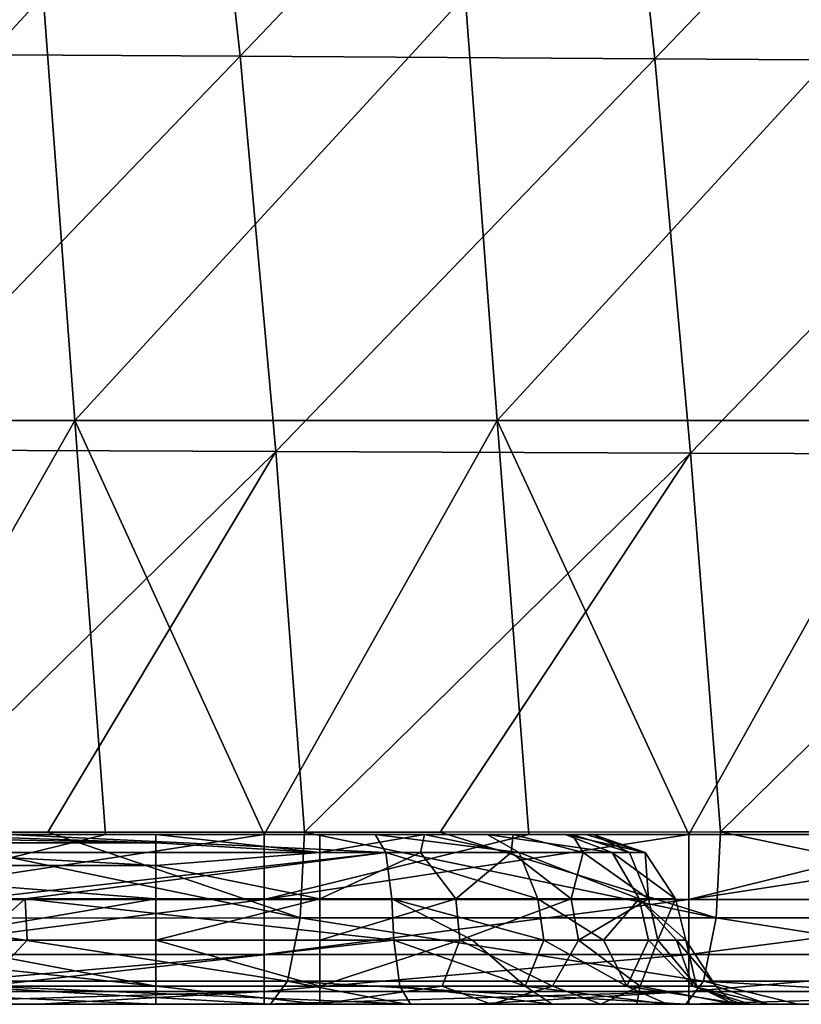
# Model space of a CAD drawing. Units: millimetres. Extents: x -302 to 302, y 0 to 160.
# Drawn here: x 263 to 273, y 0 to 12 of the extents above; entities that cross this region are included whole.
import ezdxf

# ---------------------------------------------------------------- set-up
doc = ezdxf.new("R2010")
doc.units = ezdxf.units.MM
doc.header["$LTSCALE"] = 41.718519
for name, color, linetype in [('1', 7, 'CONTINUOUS'), ('124', 7, 'CONTINUOUS'), ('140', 7, 'CONTINUOUS'), ('2', 7, 'CONTINUOUS'), ('223', 7, 'CONTINUOUS'), ('224', 7, 'CONTINUOUS'), ('225', 7, 'CONTINUOUS'), ('226', 7, 'CONTINUOUS'), ('227', 7, 'CONTINUOUS'), ('235', 7, 'CONTINUOUS'), ('236', 7, 'CONTINUOUS'), ('237', 7, 'CONTINUOUS'), ('238', 7, 'CONTINUOUS'), ('239', 7, 'CONTINUOUS'), ('29', 7, 'CONTINUOUS'), ('3', 7, 'CONTINUOUS'), ('60', 7, 'CONTINUOUS'), ('68', 7, 'CONTINUOUS'), ('69', 7, 'CONTINUOUS'), ('70', 7, 'CONTINUOUS'), ('71', 7, 'CONTINUOUS')]:
    doc.layers.add(name, color=color, linetype=linetype)

msp = doc.modelspace()

# ---------------------------------------------------------------- linework, layer by layer
at = {"layer": '1', "linetype": 'Continuous'}
for points in [[(260.541, 15.867, -8.778), (265.451, 15.824, -7.786), (261.072, 11.199, -8.758), (260.541, 15.867, -8.778)], [(261.072, 11.199, -8.758), (265.451, 15.824, -7.786), (265.963, 11.169, -7.768), (261.072, 11.199, -8.758)], [(265.451, 15.824, -7.786), (270.36, 15.781, -6.775), (265.963, 11.169, -7.768), (265.451, 15.824, -7.786)], [(265.963, 11.169, -7.768), (270.36, 15.781, -6.775), (270.853, 11.138, -6.76), (265.963, 11.169, -7.768)], [(270.36, 15.781, -6.775), (275.269, 15.736, -5.746), (270.853, 11.138, -6.76), (270.36, 15.781, -6.775)], [(270.853, 11.138, -6.76), (275.269, 15.736, -5.746), (275.743, 11.106, -5.733), (270.853, 11.138, -6.76)], [(261.499, 6.531, -8.749), (261.072, 11.199, -8.758), (265.963, 11.169, -7.768), (261.499, 6.531, -8.749)], [(266.386, 6.513, -7.76), (261.499, 6.531, -8.749), (265.963, 11.169, -7.768), (266.386, 6.513, -7.76)], [(266.386, 6.513, -7.76), (265.963, 11.169, -7.768), (270.853, 11.138, -6.76), (266.386, 6.513, -7.76)], [(271.272, 6.494, -6.752), (266.386, 6.513, -7.76), (270.853, 11.138, -6.76), (271.272, 6.494, -6.752)], [(271.272, 6.494, -6.752), (270.853, 11.138, -6.76), (275.743, 11.106, -5.733), (271.272, 6.494, -6.752)], [(276.158, 6.476, -5.725), (271.272, 6.494, -6.752), (275.743, 11.106, -5.733), (276.158, 6.476, -5.725)], [(261.499, 6.531, -8.749), (266.386, 6.513, -7.76), (261.814, 2.028, -8.753), (261.499, 6.531, -8.749)], [(261.814, 2.028, -8.753), (266.386, 6.513, -7.76), (263.698, 2.028, -8.374), (261.814, 2.028, -8.753)], [(263.698, 2.028, -8.374), (266.386, 6.513, -7.76), (266.722, 2.029, -7.76), (263.698, 2.028, -8.374)], [(266.386, 6.513, -7.76), (271.272, 6.494, -6.752), (266.722, 2.029, -7.76), (266.386, 6.513, -7.76)], [(266.722, 2.029, -7.76), (271.272, 6.494, -6.752), (268.32, 2.029, -7.432), (266.722, 2.029, -7.76)], [(268.32, 2.029, -7.432), (271.272, 6.494, -6.752), (271.626, 2.03, -6.749), (268.32, 2.029, -7.432)], [(271.272, 6.494, -6.752), (276.158, 6.476, -5.725), (271.626, 2.03, -6.749), (271.272, 6.494, -6.752)], [(271.626, 2.03, -6.749), (276.158, 6.476, -5.725), (272.944, 2.03, -6.474), (271.626, 2.03, -6.749)]]:
    msp.add_3dface(points, dxfattribs=at)
at = {"layer": '124', "linetype": 'Continuous'}
for points in [[(266.248, 2, 30), (264.377, 2, 30), (261.243, 1.235, 29.848), (266.248, 2, 30)], [(266.248, 2, 30), (261.243, 1.235, 29.848), (266.248, 1.235, 29.848), (266.248, 2, 30)], [(264.377, 2, 30), (261.243, 2, 30), (261.243, 1.235, 29.848), (264.377, 2, 30)], [(271.253, 2, 30), (269.365, 2, 30), (266.248, 1.235, 29.848), (271.253, 2, 30)], [(271.253, 2, 30), (266.248, 1.235, 29.848), (271.253, 1.235, 29.848), (271.253, 2, 30)], [(269.365, 2, 30), (266.248, 2, 30), (266.248, 1.235, 29.848), (269.365, 2, 30)], [(276.258, 2, 30), (274.354, 2, 30), (271.253, 1.235, 29.848), (276.258, 2, 30)], [(276.258, 2, 30), (271.253, 1.235, 29.848), (276.258, 1.235, 29.848), (276.258, 2, 30)], [(274.354, 2, 30), (271.253, 2, 30), (271.253, 1.235, 29.848), (274.354, 2, 30)], [(261.243, 1.235, 29.848), (261.243, 0.586, 29.414), (266.248, 1.235, 29.848), (261.243, 1.235, 29.848)], [(266.248, 1.235, 29.848), (261.243, 0.586, 29.414), (266.248, 0.586, 29.414), (266.248, 1.235, 29.848)], [(266.248, 1.235, 29.848), (266.248, 0.586, 29.414), (271.253, 1.235, 29.848), (266.248, 1.235, 29.848)], [(271.253, 1.235, 29.848), (266.248, 0.586, 29.414), (271.253, 0.586, 29.414), (271.253, 1.235, 29.848)], [(271.253, 1.235, 29.848), (271.253, 0.586, 29.414), (276.258, 1.235, 29.848), (271.253, 1.235, 29.848)], [(276.258, 1.235, 29.848), (271.253, 0.586, 29.414), (276.258, 0.586, 29.414), (276.258, 1.235, 29.848)], [(261.243, 0.586, 29.414), (261.243, 0.152, 28.765), (266.248, 0.586, 29.414), (261.243, 0.586, 29.414)], [(266.248, 0.586, 29.414), (261.243, 0.152, 28.765), (266.248, 0.152, 28.765), (266.248, 0.586, 29.414)], [(266.248, 0.586, 29.414), (266.248, 0.152, 28.765), (271.253, 0.586, 29.414), (266.248, 0.586, 29.414)], [(271.253, 0.586, 29.414), (266.248, 0.152, 28.765), (271.253, 0.152, 28.765), (271.253, 0.586, 29.414)], [(271.253, 0.586, 29.414), (271.253, 0.152, 28.765), (276.258, 0.586, 29.414), (271.253, 0.586, 29.414)], [(276.258, 0.586, 29.414), (271.253, 0.152, 28.765), (276.258, 0.152, 28.765), (276.258, 0.586, 29.414)], [(261.243, 0, 28), (263.597, 0, 28), (266.248, 0.152, 28.765), (261.243, 0, 28)], [(261.243, 0.152, 28.765), (261.243, 0, 28), (266.248, 0.152, 28.765), (261.243, 0.152, 28.765)], [(263.597, 0, 28), (266.248, 0, 28), (266.248, 0.152, 28.765), (263.597, 0, 28)], [(266.248, 0, 28), (268.715, 0, 28), (271.253, 0.152, 28.765), (266.248, 0, 28)], [(266.248, 0.152, 28.765), (266.248, 0, 28), (271.253, 0.152, 28.765), (266.248, 0.152, 28.765)], [(268.715, 0, 28), (271.253, 0, 28), (271.253, 0.152, 28.765), (268.715, 0, 28)], [(271.253, 0, 28), (273.833, 0, 28), (276.258, 0.152, 28.765), (271.253, 0, 28)], [(271.253, 0.152, 28.765), (271.253, 0, 28), (276.258, 0.152, 28.765), (271.253, 0.152, 28.765)]]:
    msp.add_3dface(points, dxfattribs=at)
at = {"layer": '140', "linetype": 'Continuous'}
for points in [[(261.814, 2.028, -8.753), (266.671, 1.017, -7.507), (261.764, 1.016, -8.5), (261.814, 2.028, -8.753)], [(261.814, 2.028, -8.753), (263.698, 2.028, -8.374), (266.671, 1.017, -7.507), (261.814, 2.028, -8.753)], [(263.698, 2.028, -8.374), (266.722, 2.029, -7.76), (266.671, 1.017, -7.507), (263.698, 2.028, -8.374)], [(266.722, 2.029, -7.76), (271.574, 1.017, -6.496), (266.671, 1.017, -7.507), (266.722, 2.029, -7.76)], [(266.722, 2.029, -7.76), (268.32, 2.029, -7.432), (271.574, 1.017, -6.496), (266.722, 2.029, -7.76)], [(268.32, 2.029, -7.432), (271.626, 2.03, -6.749), (271.574, 1.017, -6.496), (268.32, 2.029, -7.432)], [(271.626, 2.03, -6.749), (276.473, 1.018, -5.468), (271.574, 1.017, -6.496), (271.626, 2.03, -6.749)], [(271.626, 2.03, -6.749), (272.944, 2.03, -6.474), (276.473, 1.018, -5.468), (271.626, 2.03, -6.749)], [(261.764, 1.016, -8.5), (266.524, 0.273, -6.788), (261.62, 0.273, -7.781), (261.764, 1.016, -8.5)], [(266.671, 1.017, -7.507), (266.524, 0.273, -6.788), (261.764, 1.016, -8.5), (266.671, 1.017, -7.507)], [(266.671, 1.017, -7.507), (271.424, 0.273, -5.778), (266.524, 0.273, -6.788), (266.671, 1.017, -7.507)], [(271.574, 1.017, -6.496), (271.424, 0.273, -5.778), (266.671, 1.017, -7.507), (271.574, 1.017, -6.496)], [(271.574, 1.017, -6.496), (276.321, 0.273, -4.751), (271.424, 0.273, -5.778), (271.574, 1.017, -6.496)], [(276.473, 1.018, -5.468), (276.321, 0.273, -4.751), (271.574, 1.017, -6.496), (276.473, 1.018, -5.468)], [(266.322, 0, -5.801), (263.302, 0, -6.414), (261.62, 0.273, -7.781), (266.322, 0, -5.801)], [(266.524, 0.273, -6.788), (266.322, 0, -5.801), (261.62, 0.273, -7.781), (266.524, 0.273, -6.788)], [(267.917, 0, -5.474), (266.322, 0, -5.801), (266.524, 0.273, -6.788), (267.917, 0, -5.474)], [(271.218, 0, -4.791), (267.917, 0, -5.474), (266.524, 0.273, -6.788), (271.218, 0, -4.791)], [(271.424, 0.273, -5.778), (271.218, 0, -4.791), (266.524, 0.273, -6.788), (271.424, 0.273, -5.778)], [(272.535, 0, -4.517), (271.218, 0, -4.791), (271.424, 0.273, -5.778), (272.535, 0, -4.517)], [(276.112, 0, -3.764), (272.535, 0, -4.517), (271.424, 0.273, -5.778), (276.112, 0, -3.764)], [(276.321, 0.273, -4.751), (276.112, 0, -3.764), (271.424, 0.273, -5.778), (276.321, 0.273, -4.751)]]:
    msp.add_3dface(points, dxfattribs=at)
at = {"layer": '2', "linetype": 'Continuous'}
for points in [[(261.243, 0, 28), (262.922, 0, 23.542), (263.597, 0, 28), (261.243, 0, 28)], [(262.105, 0, 21.313), (264.97, 0, 21.313), (262.922, 0, 23.542), (262.105, 0, 21.313)], [(262.372, 0, -2.272), (267.116, 0, -1.174), (263.071, 0, 0.366), (262.372, 0, -2.272)], [(267.116, 0, -1.174), (262.372, 0, -2.272), (267.917, 0, -5.474), (267.116, 0, -1.174)], [(267.917, 0, -5.474), (262.372, 0, -2.272), (266.322, 0, -5.801), (267.917, 0, -5.474)], [(266.322, 0, -5.801), (262.372, 0, -2.272), (263.302, 0, -6.414), (266.322, 0, -5.801)], [(264.97, 0, 21.313), (266.905, 0, 21.313), (262.922, 0, 23.542), (264.97, 0, 21.313)], [(262.922, 0, 23.542), (266.905, 0, 21.313), (267.738, 0, 24.656), (262.922, 0, 23.542)], [(262.922, 0, 23.542), (267.738, 0, 24.656), (263.597, 0, 28), (262.922, 0, 23.542)], [(263.071, 0, 0.366), (267.116, 0, -1.174), (263.648, 0, 0.483), (263.071, 0, 0.366)], [(263.597, 0, 28), (267.738, 0, 24.656), (266.248, 0, 28), (263.597, 0, 28)], [(263.648, 0, 0.483), (267.116, 0, -1.174), (267.972, 0, 1.368), (263.648, 0, 0.483)], [(266.248, 0, 28), (267.738, 0, 24.656), (268.715, 0, 28), (266.248, 0, 28)], [(266.905, 0, 21.313), (268.923, 0, 20.912), (267.738, 0, 24.656), (266.905, 0, 21.313)], [(267.116, 0, -1.174), (271.861, 0, -0.076), (267.972, 0, 1.368), (267.116, 0, -1.174)], [(271.861, 0, -0.076), (267.116, 0, -1.174), (272.535, 0, -4.517), (271.861, 0, -0.076)], [(272.535, 0, -4.517), (267.116, 0, -1.174), (271.218, 0, -4.791), (272.535, 0, -4.517)], [(271.218, 0, -4.791), (267.116, 0, -1.174), (267.917, 0, -5.474), (271.218, 0, -4.791)], [(268.923, 0, 20.912), (270.214, 0, 20.148), (267.738, 0, 24.656), (268.923, 0, 20.912)], [(267.738, 0, 24.656), (270.214, 0, 20.148), (272.555, 0, 25.771), (267.738, 0, 24.656)], [(267.738, 0, 24.656), (272.555, 0, 25.771), (268.715, 0, 28), (267.738, 0, 24.656)], [(267.972, 0, 1.368), (271.861, 0, -0.076), (269.64, 0, 2.022), (267.972, 0, 1.368)], [(268.715, 0, 28), (272.555, 0, 25.771), (271.253, 0, 28), (268.715, 0, 28)], [(269.64, 0, 2.022), (271.861, 0, -0.076), (270.998, 0, 3.204), (269.64, 0, 2.022)], [(270.214, 0, 20.148), (274.824, 0, 21.159), (272.555, 0, 25.771), (270.214, 0, 20.148)], [(274.824, 0, 21.159), (270.214, 0, 20.148), (270.639, 0, 19.766), (274.824, 0, 21.159)], [(271.785, 0, 18.05), (274.824, 0, 21.159), (270.639, 0, 19.766), (271.785, 0, 18.05)], [(270.998, 0, 3.204), (271.861, 0, -0.076), (271.881, 0, 4.773), (270.998, 0, 3.204)], [(271.253, 0, 28), (272.555, 0, 25.771), (273.833, 0, 28), (271.253, 0, 28)], [(276.876, 0, 16.496), (274.824, 0, 21.159), (271.785, 0, 18.05), (276.876, 0, 16.496)], [(272.186, 0, 16.032), (276.876, 0, 16.496), (271.785, 0, 18.05), (272.186, 0, 16.032)], [(271.861, 0, -0.076), (276.605, 0, 1.022), (271.881, 0, 4.773), (271.861, 0, -0.076)], [(276.605, 0, 1.022), (271.861, 0, -0.076), (277.153, 0, -3.543), (276.605, 0, 1.022)], [(277.153, 0, -3.543), (271.861, 0, -0.076), (276.112, 0, -3.764), (277.153, 0, -3.543)], [(276.112, 0, -3.764), (271.861, 0, -0.076), (272.535, 0, -4.517), (276.112, 0, -3.764)], [(276.605, 0, 1.022), (271.977, 0, 5.071), (271.881, 0, 4.773), (276.605, 0, 1.022)], [(271.977, 0, 5.071), (276.666, 0, 6.173), (272.186, 0, 6.54), (271.977, 0, 5.071)], [(276.666, 0, 6.173), (271.977, 0, 5.071), (276.605, 0, 1.022), (276.666, 0, 6.173)], [(272.186, 0, 15.411), (276.876, 0, 16.496), (272.186, 0, 16.032), (272.186, 0, 15.411)], [(276.876, 0, 16.496), (272.186, 0, 15.411), (276.876, 0, 11.359), (276.876, 0, 16.496)], [(276.876, 0, 11.359), (272.186, 0, 15.411), (272.186, 0, 10.274), (276.876, 0, 11.359)], [(276.876, 0, 11.359), (272.186, 0, 10.274), (276.666, 0, 6.173), (276.876, 0, 11.359)], [(276.666, 0, 6.173), (272.186, 0, 10.274), (272.186, 0, 6.54), (276.666, 0, 6.173)], [(272.555, 0, 25.771), (274.824, 0, 21.159), (277.371, 0, 26.885), (272.555, 0, 25.771)], [(272.555, 0, 25.771), (277.371, 0, 26.885), (273.833, 0, 28), (272.555, 0, 25.771)]]:
    msp.add_3dface(points, dxfattribs=at)
at = {"layer": '223', "linetype": 'Continuous'}
for points in [[(267.68, 1.788, 2.784), (263.237, 2, 2.503), (262.781, 1.788, 1.783), (267.68, 1.788, 2.784)], [(267.555, 2, 3.387), (263.237, 2, 2.503), (267.68, 1.788, 2.784), (267.555, 2, 3.387)], [(262.851, 1.243, 1.435), (267.68, 1.788, 2.784), (262.781, 1.788, 1.783), (262.851, 1.243, 1.435)], [(262.851, 1.243, 1.435), (263.43, 1.243, 1.552), (267.68, 1.788, 2.784), (262.851, 1.243, 1.435)], [(263.43, 1.243, 1.552), (267.751, 1.243, 2.437), (267.68, 1.788, 2.784), (263.43, 1.243, 1.552)]]:
    msp.add_3dface(points, dxfattribs=at)
at = {"layer": '224', "linetype": 'Continuous'}
for points in [[(268.877, 2, 3.995), (267.555, 2, 3.387), (269.254, 1.788, 3.508), (268.877, 2, 3.995)], [(267.555, 2, 3.387), (267.68, 1.788, 2.784), (269.254, 1.788, 3.508), (267.555, 2, 3.387)], [(269.795, 2, 5.123), (268.877, 2, 3.995), (270.348, 1.788, 4.852), (269.795, 2, 5.123)], [(270.348, 1.788, 4.852), (268.877, 2, 3.995), (269.254, 1.788, 3.508), (270.348, 1.788, 4.852)], [(270.042, 2, 5.819), (269.795, 2, 5.123), (270.739, 1.788, 6.54), (270.042, 2, 5.819)], [(270.739, 1.788, 6.54), (269.795, 2, 5.123), (270.348, 1.788, 4.852), (270.739, 1.788, 6.54)], [(270.124, 2, 6.54), (270.042, 2, 5.819), (270.739, 1.788, 6.54), (270.124, 2, 6.54)], [(267.751, 1.243, 2.437), (269.471, 1.243, 3.228), (267.68, 1.788, 2.784), (267.751, 1.243, 2.437)], [(267.68, 1.788, 2.784), (269.471, 1.243, 3.228), (269.254, 1.788, 3.508), (267.68, 1.788, 2.784)], [(269.471, 1.243, 3.228), (270.666, 1.243, 4.696), (269.254, 1.788, 3.508), (269.471, 1.243, 3.228)], [(270.666, 1.243, 4.696), (270.348, 1.788, 4.852), (269.254, 1.788, 3.508), (270.666, 1.243, 4.696)], [(270.666, 1.243, 4.696), (271.094, 1.243, 6.54), (270.348, 1.788, 4.852), (270.666, 1.243, 4.696)], [(271.094, 1.243, 6.54), (270.739, 1.788, 6.54), (270.348, 1.788, 4.852), (271.094, 1.243, 6.54)]]:
    msp.add_3dface(points, dxfattribs=at)
at = {"layer": '225', "linetype": 'Continuous'}
for points in [[(270.124, 2, 16.032), (270.124, 2, 15.847), (270.739, 1.788, 6.54), (270.124, 2, 16.032)], [(270.124, 2, 16.032), (270.739, 1.788, 6.54), (270.739, 1.788, 16.032), (270.124, 2, 16.032)], [(270.124, 2, 15.847), (270.124, 2, 10.842), (270.739, 1.788, 6.54), (270.124, 2, 15.847)], [(270.124, 2, 10.842), (270.124, 2, 6.54), (270.739, 1.788, 6.54), (270.124, 2, 10.842)], [(271.094, 1.243, 6.54), (271.094, 1.243, 11.286), (270.739, 1.788, 16.032), (271.094, 1.243, 6.54)], [(270.739, 1.788, 6.54), (271.094, 1.243, 6.54), (270.739, 1.788, 16.032), (270.739, 1.788, 6.54)], [(271.094, 1.243, 11.286), (271.094, 1.243, 16.032), (270.739, 1.788, 16.032), (271.094, 1.243, 11.286)]]:
    msp.add_3dface(points, dxfattribs=at)
at = {"layer": '226', "linetype": 'Continuous'}
for points in [[(266.905, 2, 19.251), (268.136, 2, 19.006), (266.905, 1.788, 19.867), (266.905, 2, 19.251)], [(266.905, 1.788, 19.867), (268.136, 2, 19.006), (268.09, 1.788, 19.679), (266.905, 1.788, 19.867)], [(268.09, 1.788, 19.679), (268.136, 2, 19.006), (269.159, 1.788, 19.134), (268.09, 1.788, 19.679)], [(268.136, 2, 19.006), (269.181, 2, 18.308), (269.159, 1.788, 19.134), (268.136, 2, 19.006)], [(269.159, 1.788, 19.134), (269.181, 2, 18.308), (270.007, 1.788, 18.286), (269.159, 1.788, 19.134)], [(269.181, 2, 18.308), (269.879, 2, 17.264), (270.007, 1.788, 18.286), (269.181, 2, 18.308)], [(269.879, 2, 17.264), (270.124, 2, 16.032), (270.552, 1.788, 17.217), (269.879, 2, 17.264)], [(270.007, 1.788, 18.286), (269.879, 2, 17.264), (270.552, 1.788, 17.217), (270.007, 1.788, 18.286)], [(270.124, 2, 16.032), (270.739, 1.788, 16.032), (270.552, 1.788, 17.217), (270.124, 2, 16.032)], [(268.508, 1.243, 19.903), (266.905, 1.243, 20.221), (268.09, 1.788, 19.679), (268.508, 1.243, 19.903)], [(266.905, 1.243, 20.221), (266.905, 1.788, 19.867), (268.09, 1.788, 19.679), (266.905, 1.243, 20.221)], [(268.508, 1.243, 19.903), (268.09, 1.788, 19.679), (269.159, 1.788, 19.134), (268.508, 1.243, 19.903)], [(269.867, 1.243, 18.994), (268.508, 1.243, 19.903), (269.159, 1.788, 19.134), (269.867, 1.243, 18.994)], [(269.867, 1.243, 18.994), (269.159, 1.788, 19.134), (270.007, 1.788, 18.286), (269.867, 1.243, 18.994)], [(270.775, 1.243, 17.635), (269.867, 1.243, 18.994), (270.007, 1.788, 18.286), (270.775, 1.243, 17.635)], [(270.775, 1.243, 17.635), (270.007, 1.788, 18.286), (270.552, 1.788, 17.217), (270.775, 1.243, 17.635)], [(270.739, 1.788, 16.032), (270.775, 1.243, 17.635), (270.552, 1.788, 17.217), (270.739, 1.788, 16.032)], [(271.094, 1.243, 16.032), (270.775, 1.243, 17.635), (270.739, 1.788, 16.032), (271.094, 1.243, 16.032)]]:
    msp.add_3dface(points, dxfattribs=at)
at = {"layer": '227', "linetype": 'Continuous'}
for points in [[(259.965, 2, 19.251), (262.105, 2, 19.251), (264.97, 1.904, 19.679), (259.965, 2, 19.251)], [(259.965, 1.904, 19.679), (259.965, 2, 19.251), (264.97, 1.904, 19.679), (259.965, 1.904, 19.679)], [(262.105, 2, 19.251), (264.97, 2, 19.251), (264.97, 1.904, 19.679), (262.105, 2, 19.251)], [(264.97, 2, 19.251), (266.905, 2, 19.251), (266.905, 1.788, 19.867), (264.97, 2, 19.251)], [(264.97, 2, 19.251), (266.905, 1.788, 19.867), (264.97, 1.904, 19.679), (264.97, 2, 19.251)], [(264.97, 1.634, 20.025), (259.965, 1.904, 19.679), (264.97, 1.904, 19.679), (264.97, 1.634, 20.025)], [(259.965, 1.634, 20.025), (259.965, 1.904, 19.679), (264.97, 1.634, 20.025), (259.965, 1.634, 20.025)], [(266.905, 1.788, 19.867), (264.97, 1.634, 20.025), (264.97, 1.904, 19.679), (266.905, 1.788, 19.867)], [(266.905, 1.788, 19.867), (266.905, 1.243, 20.221), (264.97, 1.634, 20.025), (266.905, 1.788, 19.867)], [(264.97, 1.243, 20.221), (262.105, 1.243, 20.221), (259.965, 1.634, 20.025), (264.97, 1.243, 20.221)], [(264.97, 1.243, 20.221), (259.965, 1.634, 20.025), (264.97, 1.634, 20.025), (264.97, 1.243, 20.221)], [(266.905, 1.243, 20.221), (264.97, 1.243, 20.221), (264.97, 1.634, 20.025), (266.905, 1.243, 20.221)]]:
    msp.add_3dface(points, dxfattribs=at)
at = {"layer": '235', "linetype": 'Continuous'}
for points in [[(263.455, 0.757, 1.434), (262.878, 0.757, 1.317), (262.949, 0.212, 0.969), (263.455, 0.757, 1.434)], [(267.776, 0.757, 2.318), (263.455, 0.757, 1.434), (262.949, 0.212, 0.969), (267.776, 0.757, 2.318)], [(267.776, 0.757, 2.318), (262.949, 0.212, 0.969), (267.848, 0.212, 1.97), (267.776, 0.757, 2.318)], [(263.071, 0, 0.366), (267.972, 0, 1.368), (262.949, 0.212, 0.969), (263.071, 0, 0.366)], [(262.949, 0.212, 0.969), (267.972, 0, 1.368), (267.848, 0.212, 1.97), (262.949, 0.212, 0.969)], [(263.071, 0, 0.366), (263.648, 0, 0.483), (267.972, 0, 1.368), (263.071, 0, 0.366)]]:
    msp.add_3dface(points, dxfattribs=at)
at = {"layer": '236', "linetype": 'Continuous'}
for points in [[(268.702, 0.757, 2.621), (267.776, 0.757, 2.318), (269.325, 0.212, 2.551), (268.702, 0.757, 2.621)], [(267.776, 0.757, 2.318), (267.848, 0.212, 1.97), (269.325, 0.212, 2.551), (267.776, 0.757, 2.318)], [(269.544, 0.757, 3.131), (268.702, 0.757, 2.621), (269.325, 0.212, 2.551), (269.544, 0.757, 3.131)], [(269.544, 0.757, 3.131), (269.325, 0.212, 2.551), (270.522, 0.212, 3.593), (269.544, 0.757, 3.131)], [(270.246, 0.757, 3.817), (269.544, 0.757, 3.131), (270.522, 0.212, 3.593), (270.246, 0.757, 3.817)], [(270.776, 0.757, 4.643), (270.246, 0.757, 3.817), (270.522, 0.212, 3.593), (270.776, 0.757, 4.643)], [(270.776, 0.757, 4.643), (270.522, 0.212, 3.593), (271.3, 0.212, 4.976), (270.776, 0.757, 4.643)], [(271.105, 0.757, 5.57), (270.776, 0.757, 4.643), (271.3, 0.212, 4.976), (271.105, 0.757, 5.57)], [(271.215, 0.757, 6.54), (271.105, 0.757, 5.57), (271.57, 0.212, 6.54), (271.215, 0.757, 6.54)], [(271.105, 0.757, 5.57), (271.3, 0.212, 4.976), (271.57, 0.212, 6.54), (271.105, 0.757, 5.57)], [(267.972, 0, 1.368), (269.64, 0, 2.022), (267.848, 0.212, 1.97), (267.972, 0, 1.368)], [(267.848, 0.212, 1.97), (269.64, 0, 2.022), (269.325, 0.212, 2.551), (267.848, 0.212, 1.97)], [(269.64, 0, 2.022), (270.998, 0, 3.204), (269.325, 0.212, 2.551), (269.64, 0, 2.022)], [(269.325, 0.212, 2.551), (270.998, 0, 3.204), (270.522, 0.212, 3.593), (269.325, 0.212, 2.551)], [(270.998, 0, 3.204), (271.881, 0, 4.773), (270.522, 0.212, 3.593), (270.998, 0, 3.204)], [(270.522, 0.212, 3.593), (271.881, 0, 4.773), (271.3, 0.212, 4.976), (270.522, 0.212, 3.593)], [(271.977, 0, 5.071), (272.186, 0, 6.54), (271.3, 0.212, 4.976), (271.977, 0, 5.071)], [(271.881, 0, 4.773), (271.977, 0, 5.071), (271.3, 0.212, 4.976), (271.881, 0, 4.773)], [(271.3, 0.212, 4.976), (272.186, 0, 6.54), (271.57, 0.212, 6.54), (271.3, 0.212, 4.976)]]:
    msp.add_3dface(points, dxfattribs=at)
at = {"layer": '237', "linetype": 'Continuous'}
for points in [[(271.215, 0.757, 11.286), (271.215, 0.757, 6.54), (271.57, 0.212, 6.54), (271.215, 0.757, 11.286)], [(271.215, 0.757, 16.032), (271.215, 0.757, 11.286), (271.57, 0.212, 6.54), (271.215, 0.757, 16.032)], [(271.215, 0.757, 16.032), (271.57, 0.212, 6.54), (271.57, 0.212, 16.032), (271.215, 0.757, 16.032)], [(272.186, 0, 15.411), (272.186, 0, 16.032), (271.57, 0.212, 16.032), (272.186, 0, 15.411)], [(272.186, 0, 10.274), (272.186, 0, 15.411), (271.57, 0.212, 16.032), (272.186, 0, 10.274)], [(272.186, 0, 6.54), (272.186, 0, 10.274), (271.57, 0.212, 16.032), (272.186, 0, 6.54)], [(271.57, 0.212, 6.54), (272.186, 0, 6.54), (271.57, 0.212, 16.032), (271.57, 0.212, 6.54)]]:
    msp.add_3dface(points, dxfattribs=at)
at = {"layer": '238', "linetype": 'Continuous'}
for points in [[(266.905, 0.757, 20.343), (268.553, 0.757, 20.015), (266.905, 0.212, 20.697), (266.905, 0.757, 20.343)], [(268.553, 0.757, 20.015), (268.346, 0.212, 20.469), (266.905, 0.212, 20.697), (268.553, 0.757, 20.015)], [(268.553, 0.757, 20.015), (269.647, 0.212, 19.806), (268.346, 0.212, 20.469), (268.553, 0.757, 20.015)], [(268.553, 0.757, 20.015), (269.953, 0.757, 19.08), (269.647, 0.212, 19.806), (268.553, 0.757, 20.015)], [(269.953, 0.757, 19.08), (270.679, 0.212, 18.774), (269.647, 0.212, 19.806), (269.953, 0.757, 19.08)], [(269.953, 0.757, 19.08), (270.888, 0.757, 17.679), (270.679, 0.212, 18.774), (269.953, 0.757, 19.08)], [(270.888, 0.757, 17.679), (271.342, 0.212, 17.474), (270.679, 0.212, 18.774), (270.888, 0.757, 17.679)], [(270.888, 0.757, 17.679), (271.215, 0.757, 16.032), (271.342, 0.212, 17.474), (270.888, 0.757, 17.679)], [(271.215, 0.757, 16.032), (271.57, 0.212, 16.032), (271.342, 0.212, 17.474), (271.215, 0.757, 16.032)], [(268.923, 0, 20.912), (266.905, 0, 21.313), (268.346, 0.212, 20.469), (268.923, 0, 20.912)], [(268.346, 0.212, 20.469), (266.905, 0, 21.313), (266.905, 0.212, 20.697), (268.346, 0.212, 20.469)], [(269.647, 0.212, 19.806), (268.923, 0, 20.912), (268.346, 0.212, 20.469), (269.647, 0.212, 19.806)], [(270.214, 0, 20.148), (268.923, 0, 20.912), (269.647, 0.212, 19.806), (270.214, 0, 20.148)], [(270.679, 0.212, 18.774), (270.214, 0, 20.148), (269.647, 0.212, 19.806), (270.679, 0.212, 18.774)], [(270.639, 0, 19.766), (270.214, 0, 20.148), (270.679, 0.212, 18.774), (270.639, 0, 19.766)], [(271.785, 0, 18.05), (270.639, 0, 19.766), (270.679, 0.212, 18.774), (271.785, 0, 18.05)], [(271.342, 0.212, 17.474), (271.785, 0, 18.05), (270.679, 0.212, 18.774), (271.342, 0.212, 17.474)], [(271.57, 0.212, 16.032), (271.785, 0, 18.05), (271.342, 0.212, 17.474), (271.57, 0.212, 16.032)], [(272.186, 0, 16.032), (271.785, 0, 18.05), (271.57, 0.212, 16.032), (272.186, 0, 16.032)]]:
    msp.add_3dface(points, dxfattribs=at)
at = {"layer": '239', "linetype": 'Continuous'}
for points in [[(259.965, 0.757, 20.343), (262.105, 0.757, 20.343), (264.97, 0.212, 20.697), (259.965, 0.757, 20.343)], [(259.965, 0.212, 20.697), (259.965, 0.757, 20.343), (264.97, 0.212, 20.697), (259.965, 0.212, 20.697)], [(262.105, 0.757, 20.343), (264.97, 0.757, 20.343), (264.97, 0.212, 20.697), (262.105, 0.757, 20.343)], [(264.97, 0.757, 20.343), (266.905, 0.757, 20.343), (266.905, 0.212, 20.697), (264.97, 0.757, 20.343)], [(264.97, 0.757, 20.343), (266.905, 0.212, 20.697), (264.97, 0.212, 20.697), (264.97, 0.757, 20.343)], [(264.97, 0, 21.313), (262.105, 0, 21.313), (259.965, 0.212, 20.697), (264.97, 0, 21.313)], [(264.97, 0, 21.313), (259.965, 0.212, 20.697), (264.97, 0.212, 20.697), (264.97, 0, 21.313)], [(266.905, 0, 21.313), (264.97, 0, 21.313), (264.97, 0.212, 20.697), (266.905, 0, 21.313)], [(266.905, 0.212, 20.697), (266.905, 0, 21.313), (264.97, 0.212, 20.697), (266.905, 0.212, 20.697)]]:
    msp.add_3dface(points, dxfattribs=at)
at = {"layer": '29', "linetype": 'Continuous'}
for points in [[(265.069, 2, 5.837), (260.319, 2, 10.842), (260.177, 2, 5.837), (265.069, 2, 5.837)], [(265.069, 2, 5.837), (260.177, 2, 5.837), (263.237, 2, 2.503), (265.069, 2, 5.837)], [(265.222, 2, 15.847), (262.105, 2, 19.251), (260.319, 2, 15.847), (265.222, 2, 15.847)], [(265.222, 2, 15.847), (260.319, 2, 15.847), (265.222, 2, 10.842), (265.222, 2, 15.847)], [(265.222, 2, 10.842), (260.319, 2, 15.847), (260.319, 2, 10.842), (265.222, 2, 10.842)], [(265.222, 2, 10.842), (260.319, 2, 10.842), (265.069, 2, 5.837), (265.222, 2, 10.842)], [(264.97, 2, 19.251), (262.105, 2, 19.251), (265.222, 2, 15.847), (264.97, 2, 19.251)], [(267.555, 2, 3.387), (265.069, 2, 5.837), (263.237, 2, 2.503), (267.555, 2, 3.387)], [(266.905, 2, 19.251), (264.97, 2, 19.251), (265.222, 2, 15.847), (266.905, 2, 19.251)], [(270.042, 2, 5.819), (265.222, 2, 10.842), (265.069, 2, 5.837), (270.042, 2, 5.819)], [(270.042, 2, 5.819), (265.069, 2, 5.837), (269.795, 2, 5.123), (270.042, 2, 5.819)], [(269.795, 2, 5.123), (265.069, 2, 5.837), (268.877, 2, 3.995), (269.795, 2, 5.123)], [(268.877, 2, 3.995), (265.069, 2, 5.837), (267.555, 2, 3.387), (268.877, 2, 3.995)], [(270.124, 2, 15.847), (266.905, 2, 19.251), (265.222, 2, 15.847), (270.124, 2, 15.847)], [(270.124, 2, 15.847), (265.222, 2, 15.847), (270.124, 2, 10.842), (270.124, 2, 15.847)], [(270.124, 2, 10.842), (265.222, 2, 15.847), (265.222, 2, 10.842), (270.124, 2, 10.842)], [(270.124, 2, 10.842), (265.222, 2, 10.842), (270.124, 2, 6.54), (270.124, 2, 10.842)], [(270.124, 2, 6.54), (265.222, 2, 10.842), (270.042, 2, 5.819), (270.124, 2, 6.54)], [(268.136, 2, 19.006), (266.905, 2, 19.251), (270.124, 2, 15.847), (268.136, 2, 19.006)], [(269.181, 2, 18.308), (268.136, 2, 19.006), (270.124, 2, 15.847), (269.181, 2, 18.308)], [(269.879, 2, 17.264), (269.181, 2, 18.308), (270.124, 2, 15.847), (269.879, 2, 17.264)], [(270.124, 2, 16.032), (269.879, 2, 17.264), (270.124, 2, 15.847), (270.124, 2, 16.032)]]:
    msp.add_3dface(points, dxfattribs=at)
at = {"layer": '3', "linetype": 'Continuous'}
for points in [[(263.641, 11.884, 30), (258.667, 11.884, 30), (259.033, 6.879, 30), (263.641, 11.884, 30)], [(263.641, 11.884, 30), (259.033, 6.879, 30), (264.014, 6.879, 30), (263.641, 11.884, 30)], [(268.616, 11.884, 30), (263.641, 11.884, 30), (264.014, 6.879, 30), (268.616, 11.884, 30)], [(268.616, 11.884, 30), (264.014, 6.879, 30), (268.995, 6.879, 30), (268.616, 11.884, 30)], [(273.59, 11.884, 30), (268.616, 11.884, 30), (268.995, 6.879, 30), (273.59, 11.884, 30)], [(273.59, 11.884, 30), (268.995, 6.879, 30), (273.977, 6.879, 30), (273.59, 11.884, 30)], [(264.014, 6.879, 30), (259.033, 6.879, 30), (261.243, 2, 30), (264.014, 6.879, 30)], [(264.377, 2, 30), (264.014, 6.879, 30), (261.243, 2, 30), (264.377, 2, 30)], [(268.995, 6.879, 30), (264.014, 6.879, 30), (266.248, 2, 30), (268.995, 6.879, 30)], [(266.248, 2, 30), (264.014, 6.879, 30), (264.377, 2, 30), (266.248, 2, 30)], [(269.365, 2, 30), (268.995, 6.879, 30), (266.248, 2, 30), (269.365, 2, 30)], [(273.977, 6.879, 30), (268.995, 6.879, 30), (271.253, 2, 30), (273.977, 6.879, 30)], [(271.253, 2, 30), (268.995, 6.879, 30), (269.365, 2, 30), (271.253, 2, 30)], [(274.354, 2, 30), (273.977, 6.879, 30), (271.253, 2, 30), (274.354, 2, 30)]]:
    msp.add_3dface(points, dxfattribs=at)
at = {"layer": '60', "linetype": 'Continuous'}
for points in [[(264.97, 0.757, 20.343), (262.105, 0.757, 20.343), (264.97, 1.243, 20.221), (264.97, 0.757, 20.343)], [(264.97, 1.243, 20.221), (262.105, 0.757, 20.343), (262.105, 1.243, 20.221), (264.97, 1.243, 20.221)], [(266.905, 0.757, 20.343), (264.97, 0.757, 20.343), (266.905, 1.243, 20.221), (266.905, 0.757, 20.343)], [(266.905, 1.243, 20.221), (264.97, 0.757, 20.343), (264.97, 1.243, 20.221), (266.905, 1.243, 20.221)]]:
    msp.add_3dface(points, dxfattribs=at)
at = {"layer": '68', "linetype": 'Continuous'}
for points in [[(262.851, 1.243, 1.435), (262.878, 0.757, 1.317), (263.43, 1.243, 1.552), (262.851, 1.243, 1.435)], [(262.878, 0.757, 1.317), (263.455, 0.757, 1.434), (263.43, 1.243, 1.552), (262.878, 0.757, 1.317)], [(263.455, 0.757, 1.434), (267.776, 0.757, 2.318), (263.43, 1.243, 1.552), (263.455, 0.757, 1.434)], [(263.43, 1.243, 1.552), (267.776, 0.757, 2.318), (267.751, 1.243, 2.437), (263.43, 1.243, 1.552)]]:
    msp.add_3dface(points, dxfattribs=at)
at = {"layer": '69', "linetype": 'Continuous'}
for points in [[(267.751, 1.243, 2.437), (267.776, 0.757, 2.318), (268.702, 0.757, 2.621), (267.751, 1.243, 2.437)], [(269.544, 0.757, 3.131), (267.751, 1.243, 2.437), (268.702, 0.757, 2.621), (269.544, 0.757, 3.131)], [(267.751, 1.243, 2.437), (269.544, 0.757, 3.131), (269.471, 1.243, 3.228), (267.751, 1.243, 2.437)], [(269.544, 0.757, 3.131), (270.246, 0.757, 3.817), (269.471, 1.243, 3.228), (269.544, 0.757, 3.131)], [(269.471, 1.243, 3.228), (270.246, 0.757, 3.817), (270.666, 1.243, 4.696), (269.471, 1.243, 3.228)], [(270.246, 0.757, 3.817), (270.776, 0.757, 4.643), (270.666, 1.243, 4.696), (270.246, 0.757, 3.817)], [(271.105, 0.757, 5.57), (271.215, 0.757, 6.54), (270.666, 1.243, 4.696), (271.105, 0.757, 5.57)], [(270.666, 1.243, 4.696), (271.215, 0.757, 6.54), (271.094, 1.243, 6.54), (270.666, 1.243, 4.696)], [(270.776, 0.757, 4.643), (271.105, 0.757, 5.57), (270.666, 1.243, 4.696), (270.776, 0.757, 4.643)]]:
    msp.add_3dface(points, dxfattribs=at)
at = {"layer": '70', "linetype": 'Continuous'}
for points in [[(271.094, 1.243, 6.54), (271.215, 0.757, 6.54), (271.215, 0.757, 11.286), (271.094, 1.243, 6.54)], [(271.094, 1.243, 6.54), (271.215, 0.757, 11.286), (271.094, 1.243, 11.286), (271.094, 1.243, 6.54)], [(271.215, 0.757, 11.286), (271.215, 0.757, 16.032), (271.094, 1.243, 11.286), (271.215, 0.757, 11.286)], [(271.094, 1.243, 11.286), (271.215, 0.757, 16.032), (271.094, 1.243, 16.032), (271.094, 1.243, 11.286)]]:
    msp.add_3dface(points, dxfattribs=at)
at = {"layer": '71', "linetype": 'Continuous'}
for points in [[(266.905, 0.757, 20.343), (266.905, 1.243, 20.221), (268.508, 1.243, 19.903), (266.905, 0.757, 20.343)], [(268.553, 0.757, 20.015), (266.905, 0.757, 20.343), (268.508, 1.243, 19.903), (268.553, 0.757, 20.015)], [(269.867, 1.243, 18.994), (268.553, 0.757, 20.015), (268.508, 1.243, 19.903), (269.867, 1.243, 18.994)], [(269.953, 0.757, 19.08), (268.553, 0.757, 20.015), (269.867, 1.243, 18.994), (269.953, 0.757, 19.08)], [(270.775, 1.243, 17.635), (269.953, 0.757, 19.08), (269.867, 1.243, 18.994), (270.775, 1.243, 17.635)], [(270.888, 0.757, 17.679), (269.953, 0.757, 19.08), (270.775, 1.243, 17.635), (270.888, 0.757, 17.679)], [(271.094, 1.243, 16.032), (270.888, 0.757, 17.679), (270.775, 1.243, 17.635), (271.094, 1.243, 16.032)], [(271.094, 1.243, 16.032), (271.215, 0.757, 16.032), (270.888, 0.757, 17.679), (271.094, 1.243, 16.032)]]:
    msp.add_3dface(points, dxfattribs=at)

doc.saveas('drawing.dxf')
